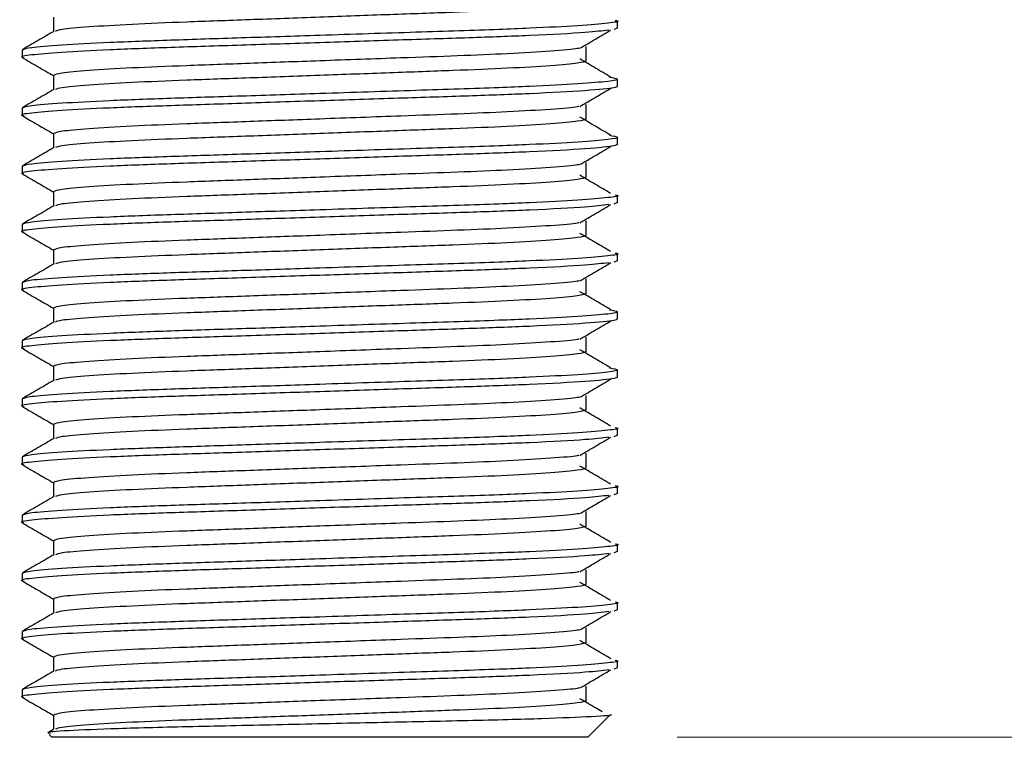
# Model space of a CAD drawing. Units: millimetres. Extents: x 5 to 415, y 5 to 292.
# Drawn here: x 197 to 208, y 27 to 35 of the extents above; entities that cross this region are included whole.
import ezdxf

# ---------------------------------------------------------------- set-up
doc = ezdxf.new("R2010")
doc.units = ezdxf.units.MM
doc.styles.add('SLDTEXTSTYLE0', font='TXT', dxfattribs={"width": 0.75})
doc.dimstyles.new('SLDDIMSTYLE2', dxfattribs={"dimtxt": 2.116667, "dimasz": 3.302, "dimexe": 0, "dimexo": 0.0625, "dimgap": 0.529167, "dimtad": 1, "dimdec": 0, "dimlfac": 3, "dimrnd": 1e-09, "dimzin": 12, "dimdsep": 46, "dimtxsty": 'SLDTEXTSTYLE0', "dimsah": 1, "dimcen": 0.09, "dimadec": 0, "dimazin": 3, "dimtol": 1, "dimtp": 3, "dimtm": 3, "dimtfac": 1, "dimtdec": 0, "dimtofl": 0, "dimtmove": 0, "dimatfit": 3, "dimfxl": 0, "dimfrac": 2, "dimtolj": 1, "dimarcsym": 0})

# ---------------------------------------------------------------- blocks, each defined once
blk = doc.blocks.new('_D_2')
at = {"color": 7, "linetype": 'Continuous', "lineweight": 18}
for p, q in [((211.573, 74.106), (219.258, 74.106)), ((218.258, 74.106), (218.258, 26.606)), ((204.573, 26.606), (219.258, 26.606))]:
    blk.add_line(p, q, dxfattribs=at)
for points in [[(218.258, 74.106), (217.75, 70.804), (218.766, 70.804)], [(218.258, 26.606), (218.766, 29.908), (217.75, 29.908)]]:
    blk.add_solid(points, dxfattribs=at)
at = {"color": 7, "linetype": 'Continuous', "lineweight": 18, "char_height": 2.1167, "attachment_point": 1, "rotation": 90, "style": 'SLDTEXTSTYLE0'}
for s, insert in [('±3', (215.53, 54.333)), ('145', (215.53, 48.847))]:
    blk.add_mtext(s, dxfattribs=dict(at, insert=insert))

msp = doc.modelspace()

# ---------------------------------------------------------------- linework, layer by layer
at = {"color": 7, "linetype": 'Continuous', "lineweight": 25}
for p, q in [((197.593, 34.669), (197.593, 34.509)), ((203.907, 34.547), (203.907, 34.628)), ((203.907, 34.547), (203.866, 34.531)), ((197.24, 34.302), (197.24, 34.221)), ((203.554, 34.18), (203.554, 34.343)), ((203.554, 34.18), (203.554, 34.343)), ((197.593, 34.017), (197.593, 33.857)), ((203.907, 33.895), (203.907, 33.977)), ((197.24, 33.651), (197.24, 33.57)), ((203.554, 33.529), (203.554, 33.692)), ((203.554, 33.529), (203.554, 33.692)), ((197.593, 33.366), (197.593, 33.206)), ((203.907, 33.244), (203.907, 33.326)), ((197.24, 33), (197.24, 32.918)), ((203.554, 32.878), (203.554, 33.041)), ((203.554, 32.878), (203.554, 33.041)), ((197.593, 32.715), (197.593, 32.555)), ((203.907, 32.593), (203.907, 32.674)), ((203.907, 32.593), (203.866, 32.577)), ((197.24, 32.349), (197.24, 32.267)), ((203.554, 32.226), (203.554, 32.389)), ((203.554, 32.226), (203.554, 32.389)), ((197.593, 32.064), (197.593, 31.903)), ((203.907, 31.942), (203.907, 32.023)), ((203.907, 31.942), (203.866, 31.926)), ((197.24, 31.697), (197.24, 31.616)), ((203.554, 31.575), (203.554, 31.738)), ((203.554, 31.575), (203.554, 31.738)), ((197.593, 31.412), (197.593, 31.252)), ((203.907, 31.29), (203.907, 31.372)), ((203.554, 30.924), (203.554, 31.087)), ((203.554, 30.924), (203.554, 31.087)), ((197.24, 31.046), (197.24, 30.965)), ((197.593, 30.761), (197.593, 30.601)), ((203.907, 30.639), (203.907, 30.72)), ((203.554, 30.273), (203.554, 30.435)), ((203.554, 30.273), (203.554, 30.435)), ((197.24, 30.395), (197.24, 30.313)), ((197.593, 30.11), (197.593, 29.95)), ((203.907, 29.988), (203.866, 29.972)), ((203.907, 29.988), (203.907, 30.069)), ((203.554, 29.621), (203.554, 29.784)), ((203.554, 29.621), (203.554, 29.784)), ((197.24, 29.743), (197.24, 29.662)), ((197.593, 29.459), (197.593, 29.298)), ((203.907, 29.336), (203.866, 29.321)), ((203.907, 29.336), (203.907, 29.418)), ((203.554, 28.97), (203.554, 29.133)), ((203.554, 28.97), (203.554, 29.133)), ((197.24, 29.092), (197.24, 29.011)), ((197.593, 28.807), (197.593, 28.647)), ((203.907, 28.685), (203.866, 28.67)), ((203.907, 28.685), (203.907, 28.767)), ((197.24, 28.441), (197.24, 28.359)), ((203.554, 28.319), (203.554, 28.482)), ((203.554, 28.319), (203.554, 28.482)), ((197.593, 28.156), (197.593, 27.996)), ((203.907, 28.034), (203.907, 28.115)), ((203.907, 28.034), (203.866, 28.018)), ((197.24, 27.79), (197.24, 27.708)), ((203.554, 27.668), (203.554, 27.83)), ((203.554, 27.668), (203.554, 27.83)), ((197.593, 27.505), (197.593, 27.345)), ((203.907, 27.383), (203.907, 27.464)), ((203.907, 27.383), (203.866, 27.367)), ((197.24, 27.138), (197.24, 27.057)), ((203.554, 27.016), (203.554, 27.179)), ((203.554, 27.016), (203.554, 27.179)), ((197.593, 26.853), (197.593, 26.693)), ((203.573, 26.606), (203.825, 26.857)), ((197.597, 26.696), (197.537, 26.661)), ((197.542, 26.637), (197.573, 26.606)), ((203.573, 26.606), (197.573, 26.606))]:
    msp.add_line(p, q, dxfattribs=at)
for points, knots in [([(203.554, 34.832), (203.535, 34.823), (203.496, 34.806), (203.183, 34.777), (202.703, 34.749), (202.08, 34.723), (201.358, 34.698), (200.573, 34.669), (199.788, 34.64), (199.067, 34.615), (198.444, 34.589), (197.965, 34.56), (197.667, 34.533), (197.629, 34.518), (197.613, 34.511)], [0, 0, 0, 0, 0.083294, 0.169533, 0.255772, 0.339066, 0.422359, 0.508598, 0.594838, 0.678131, 0.761425, 0.847664, 0.933903, 1, 1, 1, 1]), ([(203.88, 34.634), (203.89, 34.632), (203.944, 34.622), (203.82, 34.603), (203.498, 34.574), (203.035, 34.55), (202.433, 34.525), (201.655, 34.501), (200.642, 34.467), (199.696, 34.437), (198.888, 34.411), (198.192, 34.385), (197.655, 34.357), (197.305, 34.328), (197.261, 34.311), (197.24, 34.302)], [0, 0, 0, 0, 0.01952, 0.099826, 0.18297, 0.266114, 0.308703, 0.407153, 0.509652, 0.592796, 0.673101, 0.753407, 0.836551, 0.919695, 1, 1, 1, 1]), ([(203.809, 34.525), (203.736, 34.516), (203.574, 34.496), (202.994, 34.465), (202.26, 34.438), (201.451, 34.413), (200.573, 34.384), (199.696, 34.355), (198.888, 34.33), (198.194, 34.304), (197.649, 34.275), (197.328, 34.246), (197.203, 34.228), (197.253, 34.218), (197.261, 34.216)], [0, 0, 0, 0, 0.087089, 0.193655, 0.280069, 0.366483, 0.455951, 0.54542, 0.631834, 0.718248, 0.807716, 0.897185, 0.983599, 1, 1, 1, 1]), ([(197.597, 34.511), (197.538, 34.477), (197.42, 34.409), (197.303, 34.341), (197.244, 34.307)], [0, 0, 0, 0, 0.4999717, 1, 1, 1, 1]), ([(203.486, 34.322), (203.543, 34.356), (203.659, 34.424), (203.774, 34.492), (203.832, 34.526)], [0, 0, 0, 0, 0.499995, 1, 1, 1, 1]), ([(203.472, 34.322), (203.467, 34.32), (203.433, 34.31), (203.174, 34.289), (202.717, 34.261), (202.131, 34.236), (201.422, 34.211), (200.615, 34.182), (199.788, 34.152), (199.067, 34.126), (198.444, 34.101), (197.964, 34.072), (197.651, 34.043), (197.612, 34.026), (197.593, 34.017)], [0, 0, 0, 0, 0.014388, 0.105406, 0.196424, 0.277404, 0.357731, 0.46322, 0.554237, 0.642146, 0.730055, 0.821073, 0.912091, 1, 1, 1, 1]), ([(197.244, 34.216), (197.303, 34.182), (197.419, 34.115), (197.535, 34.048), (197.593, 34.015)], [0, 0, 0, 0, 0.506305, 1, 1, 1, 1]), ([(203.554, 34.18), (203.535, 34.172), (203.496, 34.155), (203.183, 34.126), (202.703, 34.097), (202.08, 34.072), (201.358, 34.046), (200.573, 34.017), (199.788, 33.989), (199.067, 33.963), (198.444, 33.938), (197.965, 33.909), (197.667, 33.882), (197.629, 33.867), (197.613, 33.86)], [0, 0, 0, 0, 0.083294, 0.169533, 0.255772, 0.339066, 0.422359, 0.508598, 0.594838, 0.678131, 0.761425, 0.847664, 0.933903, 1, 1, 1, 1]), ([(203.832, 33.998), (203.774, 34.032), (203.659, 34.1), (203.543, 34.168), (203.486, 34.202)], [0, 0, 0, 0, 0.500005, 1, 1, 1, 1]), ([(203.816, 33.998), (203.858, 33.991), (203.95, 33.975), (203.827, 33.951), (203.496, 33.922), (203.036, 33.898), (202.433, 33.874), (201.655, 33.849), (200.642, 33.816), (199.696, 33.785), (198.888, 33.76), (198.192, 33.734), (197.655, 33.705), (197.305, 33.677), (197.261, 33.66), (197.24, 33.651)], [0, 0, 0, 0, 0.063276, 0.139998, 0.219431, 0.298865, 0.339554, 0.43361, 0.531535, 0.610968, 0.68769, 0.764411, 0.843845, 0.923278, 1, 1, 1, 1]), ([(203.907, 33.895), (203.898, 33.89), (203.874, 33.875), (203.588, 33.847), (202.999, 33.814), (202.258, 33.787), (201.451, 33.761), (200.573, 33.733), (199.696, 33.704), (198.888, 33.678), (198.194, 33.653), (197.649, 33.624), (197.328, 33.595), (197.203, 33.577), (197.253, 33.566), (197.261, 33.565)], [0, 0, 0, 0, 0.049364, 0.148024, 0.247477, 0.328123, 0.408769, 0.492266, 0.575762, 0.656408, 0.737054, 0.820551, 0.904047, 0.984693, 1, 1, 1, 1]), ([(197.597, 33.86), (197.538, 33.826), (197.42, 33.758), (197.303, 33.69), (197.244, 33.656)], [0, 0, 0, 0, 0.4999717, 1, 1, 1, 1]), ([(203.486, 33.671), (203.543, 33.705), (203.659, 33.772), (203.774, 33.84), (203.832, 33.874)], [0, 0, 0, 0, 0.499995, 1, 1, 1, 1]), ([(203.472, 33.67), (203.467, 33.669), (203.433, 33.659), (203.174, 33.637), (202.717, 33.61), (202.131, 33.585), (201.422, 33.56), (200.615, 33.531), (199.788, 33.5), (199.067, 33.475), (198.444, 33.449), (197.964, 33.42), (197.651, 33.392), (197.612, 33.375), (197.593, 33.366)], [0, 0, 0, 0, 0.014388, 0.105406, 0.196424, 0.277404, 0.357731, 0.46322, 0.554237, 0.642146, 0.730055, 0.821073, 0.912091, 1, 1, 1, 1]), ([(197.244, 33.565), (197.303, 33.531), (197.419, 33.464), (197.535, 33.397), (197.593, 33.364)], [0, 0, 0, 0, 0.5063014, 1, 1, 1, 1]), ([(203.554, 33.529), (203.535, 33.521), (203.496, 33.504), (203.183, 33.475), (202.703, 33.446), (202.08, 33.42), (201.358, 33.395), (200.573, 33.366), (199.788, 33.337), (199.067, 33.312), (198.444, 33.286), (197.965, 33.258), (197.667, 33.231), (197.629, 33.215), (197.613, 33.209)], [0, 0, 0, 0, 0.0832935, 0.1695328, 0.255772, 0.3390655, 0.4223591, 0.5085983, 0.5948375, 0.6781311, 0.7614246, 0.8476638, 0.9339031, 1, 1, 1, 1]), ([(203.832, 33.347), (203.774, 33.38), (203.659, 33.448), (203.543, 33.516), (203.486, 33.55)], [0, 0, 0, 0, 0.500002, 1, 1, 1, 1]), ([(203.816, 33.347), (203.858, 33.34), (203.95, 33.324), (203.827, 33.3), (203.496, 33.271), (203.036, 33.247), (202.433, 33.222), (201.655, 33.198), (200.642, 33.165), (199.696, 33.134), (198.888, 33.108), (198.192, 33.083), (197.655, 33.054), (197.305, 33.025), (197.261, 33.008), (197.24, 33)], [0, 0, 0, 0, 0.0632763, 0.1399978, 0.2194313, 0.2988648, 0.3395539, 0.4336096, 0.5315348, 0.6109683, 0.6876898, 0.7644114, 0.8438449, 0.9232784, 1, 1, 1, 1]), ([(203.907, 33.244), (203.898, 33.239), (203.874, 33.224), (203.588, 33.195), (202.999, 33.163), (202.258, 33.136), (201.451, 33.11), (200.573, 33.081), (199.696, 33.053), (198.888, 33.027), (198.194, 33.001), (197.649, 32.973), (197.328, 32.944), (197.203, 32.925), (197.253, 32.915), (197.261, 32.914)], [0, 0, 0, 0, 0.049364, 0.148024, 0.247477, 0.328123, 0.408769, 0.492266, 0.575762, 0.656408, 0.737054, 0.820551, 0.904047, 0.984693, 1, 1, 1, 1]), ([(197.597, 33.209), (197.538, 33.175), (197.42, 33.107), (197.303, 33.038), (197.244, 33.004)], [0, 0, 0, 0, 0.4999717, 1, 1, 1, 1]), ([(203.486, 33.019), (203.543, 33.053), (203.659, 33.121), (203.774, 33.189), (203.832, 33.223)], [0, 0, 0, 0, 0.499991, 1, 1, 1, 1]), ([(203.472, 33.019), (203.467, 33.018), (203.433, 33.007), (203.174, 32.986), (202.717, 32.958), (202.131, 32.934), (201.422, 32.909), (200.615, 32.879), (199.788, 32.849), (199.067, 32.823), (198.444, 32.798), (197.964, 32.769), (197.651, 32.74), (197.612, 32.723), (197.593, 32.715)], [0, 0, 0, 0, 0.014388, 0.105406, 0.196424, 0.277404, 0.357731, 0.46322, 0.554237, 0.642146, 0.730055, 0.821073, 0.912091, 1, 1, 1, 1]), ([(197.244, 32.914), (197.303, 32.88), (197.419, 32.813), (197.535, 32.745), (197.593, 32.712)], [0, 0, 0, 0, 0.506298, 1, 1, 1, 1]), ([(203.554, 32.878), (203.535, 32.869), (203.496, 32.852), (203.183, 32.823), (202.703, 32.795), (202.08, 32.769), (201.358, 32.744), (200.573, 32.715), (199.788, 32.686), (199.067, 32.661), (198.444, 32.635), (197.965, 32.606), (197.667, 32.58), (197.629, 32.564), (197.613, 32.557)], [0, 0, 0, 0, 0.083294, 0.169533, 0.255772, 0.339066, 0.422359, 0.508598, 0.594838, 0.678131, 0.761425, 0.847664, 0.933903, 1, 1, 1, 1]), ([(203.832, 32.695), (203.774, 32.729), (203.659, 32.797), (203.543, 32.865), (203.486, 32.899)], [0, 0, 0, 0, 0.500005, 1, 1, 1, 1]), ([(203.88, 32.68), (203.89, 32.678), (203.944, 32.668), (203.82, 32.649), (203.498, 32.62), (203.035, 32.596), (202.433, 32.571), (201.655, 32.547), (200.642, 32.514), (199.696, 32.483), (198.888, 32.457), (198.192, 32.432), (197.655, 32.403), (197.305, 32.374), (197.261, 32.357), (197.24, 32.349)], [0, 0, 0, 0, 0.01952, 0.099826, 0.18297, 0.266114, 0.308703, 0.407153, 0.509652, 0.592796, 0.673101, 0.753407, 0.836551, 0.919695, 1, 1, 1, 1]), ([(203.809, 32.572), (203.736, 32.562), (203.574, 32.542), (202.994, 32.511), (202.26, 32.484), (201.451, 32.459), (200.573, 32.43), (199.696, 32.401), (198.888, 32.376), (198.194, 32.35), (197.649, 32.321), (197.328, 32.293), (197.203, 32.274), (197.253, 32.264), (197.261, 32.262)], [0, 0, 0, 0, 0.087089, 0.193655, 0.280069, 0.366483, 0.455951, 0.54542, 0.631834, 0.718248, 0.807716, 0.897185, 0.983599, 1, 1, 1, 1]), ([(197.597, 32.557), (197.538, 32.523), (197.42, 32.455), (197.303, 32.387), (197.244, 32.353)], [0, 0, 0, 0, 0.4999748, 1, 1, 1, 1]), ([(203.486, 32.368), (203.543, 32.402), (203.659, 32.47), (203.774, 32.538), (203.832, 32.572)], [0, 0, 0, 0, 0.499995, 1, 1, 1, 1]), ([(203.472, 32.368), (203.467, 32.366), (203.433, 32.356), (203.174, 32.335), (202.717, 32.307), (202.131, 32.283), (201.422, 32.258), (200.615, 32.228), (199.788, 32.198), (199.067, 32.172), (198.444, 32.147), (197.964, 32.118), (197.651, 32.089), (197.612, 32.072), (197.593, 32.064)], [0, 0, 0, 0, 0.014388, 0.105406, 0.196424, 0.277404, 0.357731, 0.46322, 0.554237, 0.642146, 0.730055, 0.821073, 0.912091, 1, 1, 1, 1]), ([(197.244, 32.263), (197.303, 32.229), (197.419, 32.161), (197.535, 32.094), (197.593, 32.061)], [0, 0, 0, 0, 0.5063014, 1, 1, 1, 1]), ([(203.554, 32.226), (203.535, 32.218), (203.496, 32.201), (203.183, 32.172), (202.703, 32.143), (202.08, 32.118), (201.358, 32.092), (200.573, 32.064), (199.788, 32.035), (199.067, 32.009), (198.444, 31.984), (197.965, 31.955), (197.667, 31.928), (197.629, 31.913), (197.613, 31.906)], [0, 0, 0, 0, 0.083294, 0.169533, 0.255772, 0.339066, 0.422359, 0.508598, 0.594838, 0.678131, 0.761425, 0.847664, 0.933903, 1, 1, 1, 1]), ([(203.832, 32.044), (203.774, 32.078), (203.659, 32.146), (203.543, 32.214), (203.486, 32.248)], [0, 0, 0, 0, 0.500009, 1, 1, 1, 1]), ([(203.88, 32.029), (203.89, 32.027), (203.944, 32.016), (203.82, 31.997), (203.498, 31.969), (203.035, 31.944), (202.433, 31.92), (201.655, 31.896), (200.642, 31.862), (199.696, 31.831), (198.888, 31.806), (198.192, 31.78), (197.655, 31.752), (197.305, 31.723), (197.261, 31.706), (197.24, 31.697)], [0, 0, 0, 0, 0.01952, 0.099826, 0.18297, 0.266114, 0.308703, 0.407153, 0.509652, 0.592796, 0.673101, 0.753407, 0.836551, 0.919695, 1, 1, 1, 1]), ([(203.809, 31.92), (203.736, 31.911), (203.574, 31.891), (202.994, 31.86), (202.26, 31.833), (201.451, 31.807), (200.573, 31.779), (199.696, 31.75), (198.888, 31.724), (198.194, 31.699), (197.649, 31.67), (197.328, 31.641), (197.203, 31.623), (197.253, 31.613), (197.261, 31.611)], [0, 0, 0, 0, 0.087089, 0.193655, 0.280069, 0.366483, 0.455951, 0.54542, 0.631834, 0.718248, 0.807716, 0.897185, 0.983599, 1, 1, 1, 1]), ([(197.597, 31.906), (197.538, 31.872), (197.42, 31.804), (197.303, 31.736), (197.244, 31.702)], [0, 0, 0, 0, 0.4999717, 1, 1, 1, 1]), ([(203.486, 31.717), (203.543, 31.751), (203.659, 31.819), (203.774, 31.887), (203.832, 31.921)], [0, 0, 0, 0, 0.499998, 1, 1, 1, 1]), ([(203.472, 31.717), (203.467, 31.715), (203.433, 31.705), (203.174, 31.684), (202.717, 31.656), (202.131, 31.631), (201.422, 31.606), (200.615, 31.577), (199.788, 31.546), (199.067, 31.521), (198.444, 31.495), (197.964, 31.467), (197.651, 31.438), (197.612, 31.421), (197.593, 31.412)], [0, 0, 0, 0, 0.014388, 0.105406, 0.196424, 0.277404, 0.357731, 0.46322, 0.554237, 0.642146, 0.730055, 0.821073, 0.912091, 1, 1, 1, 1]), ([(197.244, 31.611), (197.303, 31.577), (197.419, 31.51), (197.535, 31.443), (197.593, 31.41)], [0, 0, 0, 0, 0.506308, 1, 1, 1, 1]), ([(203.554, 31.575), (203.535, 31.567), (203.496, 31.55), (203.183, 31.521), (202.703, 31.492), (202.08, 31.467), (201.358, 31.441), (200.573, 31.412), (199.788, 31.384), (199.067, 31.358), (198.444, 31.333), (197.965, 31.304), (197.667, 31.277), (197.629, 31.262), (197.613, 31.255)], [0, 0, 0, 0, 0.083294, 0.169533, 0.255772, 0.339066, 0.422359, 0.508598, 0.594838, 0.678131, 0.761425, 0.847664, 0.933903, 1, 1, 1, 1]), ([(203.832, 31.393), (203.774, 31.427), (203.659, 31.495), (203.543, 31.563), (203.486, 31.596)], [0, 0, 0, 0, 0.500005, 1, 1, 1, 1]), ([(203.816, 31.393), (203.858, 31.386), (203.95, 31.37), (203.827, 31.346), (203.496, 31.317), (203.036, 31.293), (202.433, 31.269), (201.655, 31.244), (200.642, 31.211), (199.696, 31.18), (198.888, 31.155), (198.192, 31.129), (197.655, 31.1), (197.305, 31.072), (197.261, 31.054), (197.24, 31.046)], [0, 0, 0, 0, 0.063276, 0.139998, 0.219431, 0.298865, 0.339554, 0.43361, 0.531535, 0.610968, 0.68769, 0.764411, 0.843845, 0.923278, 1, 1, 1, 1]), ([(203.907, 31.29), (203.898, 31.285), (203.874, 31.27), (203.588, 31.242), (202.999, 31.209), (202.258, 31.182), (201.451, 31.156), (200.573, 31.127), (199.696, 31.099), (198.888, 31.073), (198.194, 31.048), (197.649, 31.019), (197.328, 30.99), (197.203, 30.972), (197.253, 30.961), (197.261, 30.96)], [0, 0, 0, 0, 0.049364, 0.148024, 0.247477, 0.328123, 0.408769, 0.492266, 0.575762, 0.656408, 0.737054, 0.820551, 0.904047, 0.984693, 1, 1, 1, 1]), ([(197.597, 31.255), (197.538, 31.221), (197.42, 31.153), (197.303, 31.085), (197.244, 31.051)], [0, 0, 0, 0, 0.4999717, 1, 1, 1, 1]), ([(203.486, 31.065), (203.543, 31.099), (203.659, 31.167), (203.774, 31.235), (203.832, 31.269)], [0, 0, 0, 0, 0.499995, 1, 1, 1, 1]), ([(203.472, 31.065), (203.467, 31.064), (203.433, 31.054), (203.174, 31.032), (202.717, 31.005), (202.131, 30.98), (201.422, 30.955), (200.615, 30.925), (199.788, 30.895), (199.067, 30.87), (198.444, 30.844), (197.964, 30.815), (197.651, 30.787), (197.612, 30.77), (197.593, 30.761)], [0, 0, 0, 0, 0.0143883, 0.1054062, 0.1964241, 0.2774036, 0.357731, 0.4632196, 0.5542375, 0.6421464, 0.7300554, 0.8210732, 0.9120911, 1, 1, 1, 1]), ([(197.244, 30.96), (197.303, 30.926), (197.419, 30.859), (197.535, 30.792), (197.593, 30.758)], [0, 0, 0, 0, 0.506305, 1, 1, 1, 1]), ([(203.554, 30.924), (203.535, 30.916), (203.496, 30.898), (203.183, 30.87), (202.703, 30.841), (202.08, 30.815), (201.358, 30.79), (200.573, 30.761), (199.788, 30.732), (199.067, 30.707), (198.444, 30.681), (197.965, 30.653), (197.667, 30.626), (197.629, 30.61), (197.613, 30.604)], [0, 0, 0, 0, 0.083294, 0.169533, 0.255772, 0.339066, 0.422359, 0.508598, 0.594838, 0.678131, 0.761425, 0.847664, 0.933903, 1, 1, 1, 1]), ([(203.832, 30.741), (203.774, 30.775), (203.659, 30.843), (203.543, 30.911), (203.486, 30.945)], [0, 0, 0, 0, 0.500005, 1, 1, 1, 1]), ([(203.816, 30.742), (203.858, 30.734), (203.95, 30.719), (203.827, 30.695), (203.496, 30.666), (203.036, 30.642), (202.433, 30.617), (201.655, 30.593), (200.642, 30.56), (199.696, 30.529), (198.888, 30.503), (198.192, 30.478), (197.655, 30.449), (197.305, 30.42), (197.261, 30.403), (197.24, 30.395)], [0, 0, 0, 0, 0.063276, 0.139998, 0.219431, 0.298865, 0.339554, 0.43361, 0.531535, 0.610968, 0.68769, 0.764411, 0.843845, 0.923278, 1, 1, 1, 1]), ([(203.907, 30.639), (203.898, 30.634), (203.874, 30.619), (203.588, 30.59), (202.999, 30.558), (202.258, 30.53), (201.451, 30.505), (200.573, 30.476), (199.696, 30.447), (198.888, 30.422), (198.194, 30.396), (197.649, 30.368), (197.328, 30.339), (197.203, 30.32), (197.253, 30.31), (197.261, 30.308)], [0, 0, 0, 0, 0.049364, 0.148024, 0.247477, 0.328123, 0.408769, 0.492266, 0.575762, 0.656408, 0.737054, 0.820551, 0.904047, 0.984693, 1, 1, 1, 1]), ([(197.597, 30.603), (197.538, 30.569), (197.42, 30.501), (197.303, 30.433), (197.244, 30.399)], [0, 0, 0, 0, 0.4999717, 1, 1, 1, 1]), ([(203.486, 30.414), (203.543, 30.448), (203.659, 30.516), (203.774, 30.584), (203.832, 30.618)], [0, 0, 0, 0, 0.499995, 1, 1, 1, 1]), ([(203.472, 30.414), (203.467, 30.413), (203.433, 30.402), (203.174, 30.381), (202.717, 30.353), (202.131, 30.329), (201.422, 30.304), (200.615, 30.274), (199.788, 30.244), (199.067, 30.218), (198.444, 30.193), (197.964, 30.164), (197.651, 30.135), (197.612, 30.118), (197.593, 30.11)], [0, 0, 0, 0, 0.014388, 0.105406, 0.196424, 0.277404, 0.357731, 0.46322, 0.554237, 0.642146, 0.730055, 0.821073, 0.912091, 1, 1, 1, 1]), ([(197.244, 30.309), (197.303, 30.275), (197.419, 30.208), (197.535, 30.14), (197.593, 30.107)], [0, 0, 0, 0, 0.506305, 1, 1, 1, 1]), ([(203.554, 30.273), (203.535, 30.264), (203.496, 30.247), (203.183, 30.218), (202.703, 30.19), (202.08, 30.164), (201.358, 30.139), (200.573, 30.11), (199.788, 30.081), (199.067, 30.056), (198.444, 30.03), (197.965, 30.001), (197.667, 29.974), (197.629, 29.959), (197.613, 29.952)], [0, 0, 0, 0, 0.0832935, 0.1695328, 0.255772, 0.3390655, 0.4223591, 0.5085983, 0.5948376, 0.6781311, 0.7614246, 0.8476638, 0.9339031, 1, 1, 1, 1]), ([(203.832, 30.09), (203.774, 30.124), (203.659, 30.192), (203.543, 30.26), (203.486, 30.294)], [0, 0, 0, 0, 0.500005, 1, 1, 1, 1]), ([(203.88, 30.075), (203.89, 30.073), (203.944, 30.063), (203.82, 30.044), (203.498, 30.015), (203.035, 29.991), (202.433, 29.966), (201.655, 29.942), (200.642, 29.909), (199.696, 29.878), (198.888, 29.852), (198.192, 29.826), (197.655, 29.798), (197.305, 29.769), (197.261, 29.752), (197.24, 29.743)], [0, 0, 0, 0, 0.01952, 0.099826, 0.18297, 0.266114, 0.308703, 0.407153, 0.509652, 0.592796, 0.673101, 0.753407, 0.836551, 0.919695, 1, 1, 1, 1]), ([(203.809, 29.966), (203.736, 29.957), (203.574, 29.937), (202.994, 29.906), (202.26, 29.879), (201.451, 29.854), (200.573, 29.825), (199.696, 29.796), (198.888, 29.771), (198.194, 29.745), (197.649, 29.716), (197.328, 29.688), (197.203, 29.669), (197.253, 29.659), (197.261, 29.657)], [0, 0, 0, 0, 0.087089, 0.193655, 0.280069, 0.366483, 0.455951, 0.54542, 0.631834, 0.718248, 0.807716, 0.897185, 0.983599, 1, 1, 1, 1]), ([(197.597, 29.952), (197.538, 29.918), (197.42, 29.85), (197.303, 29.782), (197.244, 29.748)], [0, 0, 0, 0, 0.4999717, 1, 1, 1, 1]), ([(203.486, 29.763), (203.543, 29.797), (203.659, 29.865), (203.774, 29.933), (203.832, 29.967)], [0, 0, 0, 0, 0.499995, 1, 1, 1, 1]), ([(203.472, 29.763), (203.467, 29.761), (203.433, 29.751), (203.174, 29.73), (202.717, 29.702), (202.131, 29.677), (201.422, 29.652), (200.615, 29.623), (199.788, 29.593), (199.067, 29.567), (198.444, 29.542), (197.964, 29.513), (197.651, 29.484), (197.612, 29.467), (197.593, 29.459)], [0, 0, 0, 0, 0.014388, 0.105406, 0.196424, 0.277404, 0.357731, 0.46322, 0.554237, 0.642146, 0.730055, 0.821073, 0.912091, 1, 1, 1, 1]), ([(197.244, 29.657), (197.303, 29.623), (197.419, 29.556), (197.535, 29.489), (197.593, 29.456)], [0, 0, 0, 0, 0.506298, 1, 1, 1, 1]), ([(203.554, 29.621), (203.535, 29.613), (203.496, 29.596), (203.183, 29.567), (202.703, 29.538), (202.08, 29.513), (201.358, 29.487), (200.573, 29.459), (199.788, 29.43), (199.067, 29.404), (198.444, 29.379), (197.965, 29.35), (197.667, 29.323), (197.629, 29.308), (197.613, 29.301)], [0, 0, 0, 0, 0.083294, 0.169533, 0.255772, 0.339066, 0.422359, 0.508598, 0.594838, 0.678131, 0.761425, 0.847664, 0.933903, 1, 1, 1, 1]), ([(203.832, 29.439), (203.774, 29.473), (203.659, 29.541), (203.543, 29.609), (203.486, 29.643)], [0, 0, 0, 0, 0.500005, 1, 1, 1, 1]), ([(203.88, 29.424), (203.89, 29.422), (203.944, 29.411), (203.82, 29.392), (203.498, 29.363), (203.035, 29.339), (202.433, 29.315), (201.655, 29.29), (200.642, 29.257), (199.696, 29.226), (198.888, 29.201), (198.192, 29.175), (197.655, 29.146), (197.305, 29.118), (197.261, 29.101), (197.24, 29.092)], [0, 0, 0, 0, 0.01952, 0.099826, 0.18297, 0.266114, 0.308703, 0.407153, 0.509652, 0.592796, 0.673101, 0.753407, 0.836551, 0.919695, 1, 1, 1, 1]), ([(203.809, 29.315), (203.736, 29.306), (203.574, 29.286), (202.994, 29.255), (202.26, 29.228), (201.451, 29.202), (200.573, 29.174), (199.696, 29.145), (198.888, 29.119), (198.194, 29.094), (197.649, 29.065), (197.328, 29.036), (197.203, 29.018), (197.253, 29.008), (197.261, 29.006)], [0, 0, 0, 0, 0.087089, 0.193655, 0.280069, 0.366483, 0.455951, 0.54542, 0.631834, 0.718248, 0.807716, 0.897185, 0.983599, 1, 1, 1, 1]), ([(197.597, 29.301), (197.538, 29.267), (197.42, 29.199), (197.303, 29.131), (197.244, 29.097)], [0, 0, 0, 0, 0.4999717, 1, 1, 1, 1]), ([(203.486, 29.112), (203.543, 29.146), (203.659, 29.214), (203.774, 29.281), (203.832, 29.315)], [0, 0, 0, 0, 0.500001, 1, 1, 1, 1]), ([(203.472, 29.111), (203.467, 29.11), (203.433, 29.1), (203.174, 29.078), (202.717, 29.051), (202.131, 29.026), (201.422, 29.001), (200.615, 28.972), (199.788, 28.941), (199.067, 28.916), (198.444, 28.89), (197.964, 28.862), (197.651, 28.833), (197.612, 28.816), (197.593, 28.807)], [0, 0, 0, 0, 0.0143883, 0.1054062, 0.196424, 0.2774036, 0.357731, 0.4632196, 0.5542375, 0.6421464, 0.7300553, 0.8210732, 0.9120911, 1, 1, 1, 1]), ([(197.244, 29.006), (197.303, 28.972), (197.419, 28.905), (197.535, 28.838), (197.593, 28.805)], [0, 0, 0, 0, 0.506298, 1, 1, 1, 1]), ([(203.832, 28.788), (203.774, 28.822), (203.659, 28.889), (203.543, 28.957), (203.486, 28.991)], [0, 0, 0, 0, 0.500005, 1, 1, 1, 1]), ([(203.554, 28.97), (203.535, 28.962), (203.496, 28.945), (203.183, 28.916), (202.703, 28.887), (202.08, 28.862), (201.358, 28.836), (200.573, 28.807), (199.788, 28.779), (199.067, 28.753), (198.444, 28.727), (197.965, 28.699), (197.667, 28.672), (197.629, 28.656), (197.613, 28.65)], [0, 0, 0, 0, 0.083294, 0.169533, 0.255772, 0.339066, 0.422359, 0.508598, 0.594838, 0.678131, 0.761425, 0.847664, 0.933903, 1, 1, 1, 1]), ([(203.88, 28.773), (203.89, 28.771), (203.944, 28.76), (203.82, 28.741), (203.498, 28.712), (203.035, 28.688), (202.433, 28.664), (201.655, 28.639), (200.642, 28.606), (199.696, 28.575), (198.888, 28.549), (198.192, 28.524), (197.655, 28.495), (197.305, 28.466), (197.261, 28.449), (197.24, 28.441)], [0, 0, 0, 0, 0.01952, 0.099826, 0.18297, 0.266114, 0.308703, 0.407153, 0.509652, 0.592796, 0.673101, 0.753407, 0.836551, 0.919695, 1, 1, 1, 1]), ([(203.809, 28.664), (203.736, 28.655), (203.574, 28.635), (202.994, 28.604), (202.26, 28.577), (201.451, 28.551), (200.573, 28.522), (199.696, 28.494), (198.888, 28.468), (198.194, 28.442), (197.649, 28.414), (197.328, 28.385), (197.203, 28.366), (197.253, 28.356), (197.261, 28.355)], [0, 0, 0, 0, 0.087089, 0.193655, 0.280069, 0.366483, 0.455951, 0.54542, 0.631834, 0.718248, 0.807716, 0.897185, 0.983599, 1, 1, 1, 1]), ([(203.486, 28.46), (203.543, 28.494), (203.659, 28.562), (203.774, 28.63), (203.832, 28.664)], [0, 0, 0, 0, 0.499995, 1, 1, 1, 1]), ([(197.597, 28.65), (197.538, 28.616), (197.42, 28.548), (197.303, 28.48), (197.244, 28.446)], [0, 0, 0, 0, 0.4999717, 1, 1, 1, 1]), ([(203.472, 28.46), (203.467, 28.459), (203.433, 28.449), (203.174, 28.427), (202.717, 28.399), (202.131, 28.375), (201.422, 28.35), (200.615, 28.32), (199.788, 28.29), (199.067, 28.265), (198.444, 28.239), (197.964, 28.21), (197.651, 28.181), (197.612, 28.164), (197.593, 28.156)], [0, 0, 0, 0, 0.014388, 0.105406, 0.196424, 0.277404, 0.357731, 0.46322, 0.554237, 0.642146, 0.730055, 0.821073, 0.912091, 1, 1, 1, 1]), ([(197.244, 28.355), (197.303, 28.321), (197.419, 28.254), (197.535, 28.186), (197.593, 28.153)], [0, 0, 0, 0, 0.506305, 1, 1, 1, 1]), ([(203.832, 28.136), (203.774, 28.17), (203.659, 28.238), (203.543, 28.306), (203.486, 28.34)], [0, 0, 0, 0, 0.500005, 1, 1, 1, 1]), ([(203.554, 28.319), (203.535, 28.31), (203.496, 28.293), (203.183, 28.265), (202.703, 28.236), (202.08, 28.21), (201.358, 28.185), (200.573, 28.156), (199.788, 28.127), (199.067, 28.102), (198.444, 28.076), (197.965, 28.047), (197.667, 28.021), (197.629, 28.005), (197.613, 27.998)], [0, 0, 0, 0, 0.083294, 0.169533, 0.255772, 0.339066, 0.422359, 0.508598, 0.594838, 0.678131, 0.761425, 0.847664, 0.933903, 1, 1, 1, 1]), ([(203.88, 28.121), (203.89, 28.119), (203.944, 28.109), (203.82, 28.09), (203.498, 28.061), (203.035, 28.037), (202.433, 28.012), (201.655, 27.988), (200.642, 27.955), (199.696, 27.924), (198.888, 27.898), (198.192, 27.873), (197.655, 27.844), (197.305, 27.815), (197.261, 27.798), (197.24, 27.79)], [0, 0, 0, 0, 0.01952, 0.099826, 0.18297, 0.266114, 0.308703, 0.407153, 0.509652, 0.592796, 0.673101, 0.753407, 0.836551, 0.919695, 1, 1, 1, 1]), ([(203.809, 28.013), (203.736, 28.004), (203.574, 27.983), (202.994, 27.952), (202.26, 27.925), (201.451, 27.9), (200.573, 27.871), (199.696, 27.842), (198.888, 27.817), (198.194, 27.791), (197.649, 27.763), (197.328, 27.734), (197.203, 27.715), (197.253, 27.705), (197.261, 27.703)], [0, 0, 0, 0, 0.087089, 0.193655, 0.280069, 0.366483, 0.455951, 0.54542, 0.631834, 0.718248, 0.807716, 0.897185, 0.983599, 1, 1, 1, 1]), ([(197.597, 27.998), (197.538, 27.964), (197.42, 27.896), (197.303, 27.828), (197.244, 27.794)], [0, 0, 0, 0, 0.4999717, 1, 1, 1, 1]), ([(203.486, 27.809), (203.543, 27.843), (203.659, 27.911), (203.774, 27.979), (203.832, 28.013)], [0, 0, 0, 0, 0.499995, 1, 1, 1, 1]), ([(203.472, 27.809), (203.467, 27.807), (203.433, 27.797), (203.174, 27.776), (202.717, 27.748), (202.131, 27.724), (201.422, 27.699), (200.615, 27.669), (199.788, 27.639), (199.067, 27.613), (198.444, 27.588), (197.964, 27.559), (197.651, 27.53), (197.612, 27.513), (197.593, 27.505)], [0, 0, 0, 0, 0.0143883, 0.1054062, 0.1964241, 0.2774036, 0.357731, 0.4632196, 0.5542375, 0.6421464, 0.7300554, 0.8210732, 0.9120911, 1, 1, 1, 1]), ([(197.244, 27.704), (197.303, 27.67), (197.419, 27.602), (197.535, 27.535), (197.593, 27.502)], [0, 0, 0, 0, 0.506305, 1, 1, 1, 1]), ([(203.554, 27.668), (203.535, 27.659), (203.496, 27.642), (203.183, 27.613), (202.703, 27.584), (202.08, 27.559), (201.358, 27.533), (200.573, 27.505), (199.788, 27.476), (199.067, 27.45), (198.444, 27.425), (197.965, 27.396), (197.667, 27.369), (197.629, 27.354), (197.613, 27.347)], [0, 0, 0, 0, 0.083294, 0.169533, 0.255772, 0.339066, 0.422359, 0.508598, 0.594838, 0.678131, 0.761425, 0.847664, 0.933903, 1, 1, 1, 1]), ([(203.832, 27.485), (203.774, 27.519), (203.659, 27.587), (203.543, 27.655), (203.486, 27.689)], [0, 0, 0, 0, 0.500005, 1, 1, 1, 1]), ([(203.88, 27.47), (203.89, 27.468), (203.944, 27.457), (203.82, 27.439), (203.498, 27.41), (203.035, 27.385), (202.433, 27.361), (201.655, 27.337), (200.642, 27.303), (199.696, 27.272), (198.888, 27.247), (198.192, 27.221), (197.655, 27.193), (197.305, 27.164), (197.261, 27.147), (197.24, 27.138)], [0, 0, 0, 0, 0.01952, 0.099826, 0.18297, 0.266114, 0.308703, 0.407153, 0.509652, 0.592796, 0.673101, 0.753407, 0.836551, 0.919695, 1, 1, 1, 1]), ([(203.809, 27.361), (203.736, 27.352), (203.574, 27.332), (202.994, 27.301), (202.26, 27.274), (201.451, 27.248), (200.573, 27.22), (199.696, 27.191), (198.888, 27.165), (198.194, 27.14), (197.649, 27.111), (197.328, 27.082), (197.203, 27.064), (197.253, 27.054), (197.261, 27.052)], [0, 0, 0, 0, 0.087089, 0.193655, 0.280069, 0.366483, 0.455951, 0.54542, 0.631834, 0.718248, 0.807716, 0.897185, 0.983599, 1, 1, 1, 1]), ([(197.597, 27.347), (197.538, 27.313), (197.42, 27.245), (197.303, 27.177), (197.244, 27.143)], [0, 0, 0, 0, 0.4999717, 1, 1, 1, 1]), ([(203.486, 27.158), (203.543, 27.192), (203.659, 27.26), (203.774, 27.328), (203.832, 27.362)], [0, 0, 0, 0, 0.499995, 1, 1, 1, 1]), ([(203.472, 27.158), (203.467, 27.156), (203.433, 27.146), (203.174, 27.125), (202.717, 27.097), (202.131, 27.072), (201.422, 27.047), (200.615, 27.018), (199.788, 26.987), (199.067, 26.962), (198.444, 26.936), (197.964, 26.908), (197.651, 26.879), (197.612, 26.862), (197.593, 26.853)], [0, 0, 0, 0, 0.014388, 0.105406, 0.196424, 0.277404, 0.357731, 0.46322, 0.554237, 0.642146, 0.730055, 0.821073, 0.912091, 1, 1, 1, 1]), ([(197.244, 27.052), (197.303, 27.018), (197.419, 26.951), (197.535, 26.884), (197.593, 26.851)], [0, 0, 0, 0, 0.506305, 1, 1, 1, 1]), ([(203.554, 27.016), (203.535, 27.008), (203.496, 26.991), (203.183, 26.962), (202.703, 26.933), (202.08, 26.908), (201.358, 26.882), (200.573, 26.853), (199.788, 26.825), (199.067, 26.799), (198.444, 26.774), (197.965, 26.745), (197.667, 26.718), (197.629, 26.703), (197.613, 26.696)], [0, 0, 0, 0, 0.0832935, 0.1695328, 0.255772, 0.3390655, 0.4223591, 0.5085983, 0.5948376, 0.6781311, 0.7614246, 0.8476638, 0.9339031, 1, 1, 1, 1]), ([(203.735, 26.891), (203.709, 26.906), (203.626, 26.955), (203.543, 27.004), (203.486, 27.037)], [0, 0, 0, 0, 0.304768, 1, 1, 1, 1]), ([(203.824, 26.859), (203.824, 26.859), (203.879, 26.852), (203.645, 26.837), (203.111, 26.813), (202.257, 26.791), (201.233, 26.77), (200.145, 26.746), (199.124, 26.724), (198.273, 26.703), (197.728, 26.679), (197.487, 26.663), (197.547, 26.654), (197.558, 26.652)], [0, 0, 0, 0, 0.001872, 0.113956, 0.223663, 0.33337, 0.44314, 0.550662, 0.658025, 0.76544, 0.870817, 0.975835, 1, 1, 1, 1])]:
    msp.add_open_spline(points, degree=3, knots=knots, dxfattribs=at)

# ---------------------------------------------------------------- dimensions: what is measured, and where the dimension line sits
at = {"color": 7, "linetype": 'Continuous', "lineweight": 18}
dim = msp.add_linear_dim(base=(218.258488536, 26.605638495), p1=(210.573349911, 74.105638495), p2=(203.573349911, 26.605638495), angle=90, dimstyle='SLDDIMSTYLE2', dxfattribs=at)
dim.commit()
dim.dimension.update_dxf_attribs({"geometry": '_D_2', "text_midpoint": (218.258488536, 53.139546286), "dimtype": 160})

doc.saveas('drawing.dxf')
